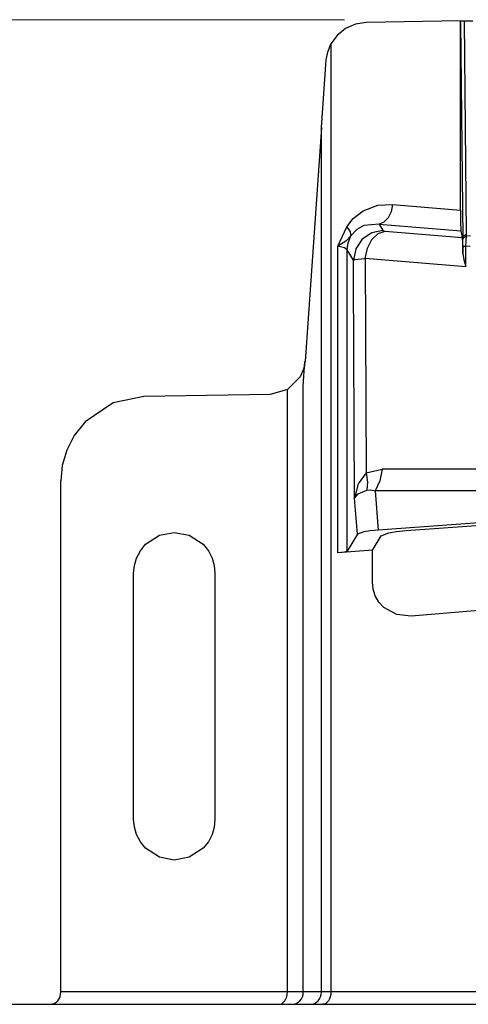
# Model space of a CAD drawing. Units: inches. Extents: x 0.5 to 10.9, y -9.2 to -1.6.
# Drawn here: x 4.5 to 4.6, y -4.5 to -4.3 of the extents above; entities that cross this region are included whole.
import ezdxf

# ---------------------------------------------------------------- set-up
doc = ezdxf.new("R2010")
doc.units = ezdxf.units.IN
doc.header["$MEASUREMENT"] = 0
doc.layers.add('Layer 1', color=7, linetype='Continuous', lineweight=0)

msp = doc.modelspace()

# ---------------------------------------------------------------- linework, layer by layer
at = {"layer": 'Layer 1', "color": 18, "lineweight": 18, "true_color": 0x010101}
msp.add_open_spline([(4.53558, -4.26663), (4.53558, -4.26663), (3.83987, -4.26663), (3.83987, -4.26663)], degree=3, dxfattribs=at)
at = {"layer": 'Layer 1', "color": 18, "lineweight": 25, "true_color": 0x010101}
for points, knots in [([(4.53997, -4.26719), (4.53997, -4.26719), (4.53784, -4.26751), (4.53784, -4.26751), (4.53784, -4.26751), (4.53581, -4.2684), (4.53581, -4.2684), (4.53581, -4.2684), (4.53409, -4.2698), (4.53409, -4.2698), (4.53409, -4.2698), (4.53284, -4.27154), (4.53284, -4.27154)], [0, 0, 0, 0, 1, 1, 1, 2, 2, 2, 3, 3, 3, 4, 4, 4, 4]), ([(4.55912, -4.26689), (4.55912, -4.26689), (4.55938, -4.26686), (4.55938, -4.26686), (4.55938, -4.26686), (4.55991, -4.26686), (4.55991, -4.26686)], [0, 0, 0, 0, 1, 1, 1, 2, 2, 2, 2]), ([(4.53191, -4.2748), (4.53191, -4.2748), (4.53219, -4.27319), (4.53219, -4.27319), (4.53219, -4.27319), (4.53284, -4.27154), (4.53284, -4.27154)], [0, 0, 0, 0, 1, 1, 1, 2, 2, 2, 2]), ([(4.53608, -4.30864), (4.53608, -4.30864), (4.53734, -4.30697), (4.53734, -4.30697), (4.53734, -4.30697), (4.53936, -4.3054), (4.53936, -4.3054), (4.53936, -4.3054), (4.54235, -4.30428), (4.54235, -4.30428), (4.54235, -4.30428), (4.54533, -4.30411), (4.54533, -4.30411)], [0, 0, 0, 0, 1, 1, 1, 2, 2, 2, 3, 3, 3, 4, 4, 4, 4]), ([(4.54533, -4.30411), (4.54533, -4.30411), (4.54508, -4.30558), (4.54508, -4.30558), (4.54508, -4.30558), (4.54447, -4.30685), (4.54447, -4.30685), (4.54447, -4.30685), (4.54361, -4.30772), (4.54361, -4.30772), (4.54361, -4.30772), (4.5426, -4.3081), (4.5426, -4.3081)], [0, 0, 0, 0, 1, 1, 1, 2, 2, 2, 3, 3, 3, 4, 4, 4, 4]), ([(4.55912, -4.30524), (4.55912, -4.30524), (4.55912, -4.30597), (4.55912, -4.30597), (4.55912, -4.30597), (4.55912, -4.30668), (4.55912, -4.30668), (4.55912, -4.30668), (4.55913, -4.3074), (4.55913, -4.3074), (4.55913, -4.3074), (4.55915, -4.30804), (4.55915, -4.30804), (4.55915, -4.30804), (4.55917, -4.30903), (4.55917, -4.30903), (4.55917, -4.30903), (4.5592, -4.30946), (4.5592, -4.30946)], [0, 0, 0, 0, 1, 1, 1, 2, 2, 2, 3, 3, 3, 4, 4, 4, 5, 5, 5, 6, 6, 6, 6]), ([(4.53687, -4.31051), (4.53687, -4.31051), (4.53691, -4.31012), (4.53691, -4.31012), (4.53691, -4.31012), (4.53679, -4.30967), (4.53679, -4.30967), (4.53679, -4.30967), (4.53649, -4.30915), (4.53649, -4.30915), (4.53649, -4.30915), (4.53608, -4.30864), (4.53608, -4.30864)], [0, 0, 0, 0, 1, 1, 1, 2, 2, 2, 3, 3, 3, 4, 4, 4, 4]), ([(4.5426, -4.3081), (4.5426, -4.3081), (4.53952, -4.3084), (4.53952, -4.3084), (4.53952, -4.3084), (4.53808, -4.30918), (4.53808, -4.30918), (4.53808, -4.30918), (4.53687, -4.31051), (4.53687, -4.31051)], [0, 0, 0, 0, 1, 1, 1, 2, 2, 2, 3, 3, 3, 3]), ([(4.53687, -4.31051), (4.53687, -4.31051), (4.5359, -4.31157), (4.5359, -4.31157), (4.5359, -4.31157), (4.53426, -4.31261), (4.53426, -4.31261)], [0, 0, 0, 0, 1, 1, 1, 2, 2, 2, 2]), ([(4.53616, -4.31332), (4.53616, -4.31332), (4.53634, -4.31187), (4.53634, -4.31187), (4.53634, -4.31187), (4.53687, -4.31051), (4.53687, -4.31051)], [0, 0, 0, 0, 1, 1, 1, 2, 2, 2, 2]), ([(4.5434, -4.30943), (4.5434, -4.30943), (4.54112, -4.3099), (4.54112, -4.3099), (4.54112, -4.3099), (4.53917, -4.31119), (4.53917, -4.31119), (4.53917, -4.31119), (4.53787, -4.31312), (4.53787, -4.31312), (4.53787, -4.31312), (4.53741, -4.31542), (4.53741, -4.31542)], [0, 0, 0, 0, 1, 1, 1, 2, 2, 2, 3, 3, 3, 4, 4, 4, 4]), ([(4.5398, -4.31508), (4.5398, -4.31508), (4.54024, -4.31301), (4.54024, -4.31301), (4.54024, -4.31301), (4.54116, -4.31125), (4.54116, -4.31125), (4.54116, -4.31125), (4.54242, -4.31004), (4.54242, -4.31004), (4.54242, -4.31004), (4.54388, -4.30953), (4.54388, -4.30953)], [0, 0, 0, 0, 1, 1, 1, 2, 2, 2, 3, 3, 3, 4, 4, 4, 4]), ([(4.5434, -4.30943), (4.5434, -4.30943), (4.54354, -4.30949), (4.54354, -4.30949), (4.54354, -4.30949), (4.54388, -4.30953), (4.54388, -4.30953)], [0, 0, 0, 0, 1, 1, 1, 2, 2, 2, 2]), ([(4.55948, -4.3108), (4.55948, -4.3108), (4.55955, -4.31186), (4.55955, -4.31186), (4.55955, -4.31186), (4.55958, -4.31285), (4.55958, -4.31285), (4.55958, -4.31285), (4.55959, -4.31407), (4.55959, -4.31407)], [0, 0, 0, 0, 1, 1, 1, 2, 2, 2, 3, 3, 3, 3]), ([(4.55958, -4.31096), (4.55958, -4.31096), (4.55963, -4.31072), (4.55963, -4.31072), (4.55963, -4.31072), (4.5598, -4.3105), (4.5598, -4.3105), (4.5598, -4.3105), (4.56005, -4.31029), (4.56005, -4.31029), (4.56005, -4.31029), (4.56037, -4.31014), (4.56037, -4.31014)], [0, 0, 0, 0, 1, 1, 1, 2, 2, 2, 3, 3, 3, 4, 4, 4, 4]), ([(4.55959, -4.31124), (4.55959, -4.31124), (4.55965, -4.31103), (4.55965, -4.31103), (4.55965, -4.31103), (4.5598, -4.31083), (4.5598, -4.31083), (4.5598, -4.31083), (4.56005, -4.31067), (4.56005, -4.31067), (4.56005, -4.31067), (4.56037, -4.31051), (4.56037, -4.31051)], [0, 0, 0, 0, 1, 1, 1, 2, 2, 2, 3, 3, 3, 4, 4, 4, 4]), ([(4.53616, -4.31332), (4.53616, -4.31332), (4.5356, -4.31293), (4.5356, -4.31293), (4.5356, -4.31293), (4.53426, -4.31261), (4.53426, -4.31261)], [0, 0, 0, 0, 1, 1, 1, 2, 2, 2, 2]), ([(4.55959, -4.31269), (4.55959, -4.31269), (4.55959, -4.31196), (4.55959, -4.31196), (4.55959, -4.31196), (4.55959, -4.31124), (4.55959, -4.31124)], [0, 0, 0, 0, 1, 1, 1, 2, 2, 2, 2]), ([(4.55959, -4.31269), (4.55959, -4.31269), (4.55963, -4.31267), (4.55963, -4.31267), (4.55963, -4.31267), (4.55977, -4.31262), (4.55977, -4.31262), (4.55977, -4.31262), (4.55997, -4.3126), (4.55997, -4.3126), (4.55997, -4.3126), (4.56023, -4.31257), (4.56023, -4.31257)], [0, 0, 0, 0, 1, 1, 1, 2, 2, 2, 3, 3, 3, 4, 4, 4, 4]), ([(4.53741, -4.31542), (4.53741, -4.31542), (4.5377, -4.3153), (4.5377, -4.3153), (4.5377, -4.3153), (4.5383, -4.31521), (4.5383, -4.31521), (4.5383, -4.31521), (4.5398, -4.31508), (4.5398, -4.31508)], [0, 0, 0, 0, 1, 1, 1, 2, 2, 2, 3, 3, 3, 3]), ([(4.55959, -4.31407), (4.55959, -4.31407), (4.55977, -4.31535), (4.55977, -4.31535), (4.55977, -4.31535), (4.55998, -4.31605), (4.55998, -4.31605), (4.55998, -4.31605), (4.56015, -4.31653), (4.56015, -4.31653), (4.56015, -4.31653), (4.56024, -4.31676), (4.56024, -4.31676)], [0, 0, 0, 0, 1, 1, 1, 2, 2, 2, 3, 3, 3, 4, 4, 4, 4]), ([(4.52758, -4.33596), (4.52758, -4.33596), (4.52748, -4.33676), (4.52748, -4.33676), (4.52748, -4.33676), (4.5273, -4.33754), (4.5273, -4.33754), (4.5273, -4.33754), (4.52663, -4.33907), (4.52663, -4.33907), (4.52663, -4.33907), (4.52402, -4.34168), (4.52402, -4.34168)], [0, 0, 0, 0, 1, 1, 1, 2, 2, 2, 3, 3, 3, 4, 4, 4, 4]), ([(4.4949, -4.3431), (4.4949, -4.3431), (4.48869, -4.34439), (4.48869, -4.34439), (4.48869, -4.34439), (4.48299, -4.34822), (4.48299, -4.34822), (4.48299, -4.34822), (4.4808, -4.35097), (4.4808, -4.35097), (4.4808, -4.35097), (4.47927, -4.35397), (4.47927, -4.35397), (4.47927, -4.35397), (4.47838, -4.35705), (4.47838, -4.35705), (4.47838, -4.35705), (4.47809, -4.36021), (4.47809, -4.36021)], [0, 0, 0, 0, 1, 1, 1, 2, 2, 2, 3, 3, 3, 4, 4, 4, 5, 5, 5, 6, 6, 6, 6]), ([(4.54002, -4.35857), (4.54002, -4.35857), (4.5384, -4.36083), (4.5384, -4.36083), (4.5384, -4.36083), (4.53766, -4.36372), (4.53766, -4.36372)], [0, 0, 0, 0, 1, 1, 1, 2, 2, 2, 2]), ([(4.54002, -4.35857), (4.54002, -4.35857), (4.5403, -4.36044), (4.5403, -4.36044), (4.5403, -4.36044), (4.54013, -4.36208), (4.54013, -4.36208)], [0, 0, 0, 0, 1, 1, 1, 2, 2, 2, 2]), ([(4.54322, -4.35779), (4.54322, -4.35779), (4.54279, -4.36021), (4.54279, -4.36021), (4.54279, -4.36021), (4.54183, -4.36225), (4.54183, -4.36225)], [0, 0, 0, 0, 1, 1, 1, 2, 2, 2, 2]), ([(4.53766, -4.36372), (4.53766, -4.36372), (4.53838, -4.36286), (4.53838, -4.36286), (4.53838, -4.36286), (4.54013, -4.36208), (4.54013, -4.36208)], [0, 0, 0, 0, 1, 1, 1, 2, 2, 2, 2]), ([(4.54013, -4.36208), (4.54013, -4.36208), (4.54092, -4.36201), (4.54092, -4.36201), (4.54092, -4.36201), (4.54183, -4.36225), (4.54183, -4.36225)], [0, 0, 0, 0, 1, 1, 1, 2, 2, 2, 2]), ([(4.49284, -4.3789), (4.49284, -4.3789), (4.49299, -4.37736), (4.49299, -4.37736), (4.49299, -4.37736), (4.49342, -4.37586), (4.49342, -4.37586), (4.49342, -4.37586), (4.4942, -4.37437), (4.4942, -4.37437), (4.4942, -4.37437), (4.49526, -4.37307), (4.49526, -4.37307), (4.49526, -4.37307), (4.49806, -4.37124), (4.49806, -4.37124), (4.49806, -4.37124), (4.50109, -4.37065), (4.50109, -4.37065), (4.50109, -4.37065), (4.50413, -4.37124), (4.50413, -4.37124), (4.50413, -4.37124), (4.50692, -4.37307), (4.50692, -4.37307), (4.50692, -4.37307), (4.50799, -4.37437), (4.50799, -4.37437), (4.50799, -4.37437), (4.50877, -4.37586), (4.50877, -4.37586), (4.50877, -4.37586), (4.5092, -4.37736), (4.5092, -4.37736), (4.5092, -4.37736), (4.50934, -4.3789), (4.50934, -4.3789)], [0, 0, 0, 0, 1, 1, 1, 2, 2, 2, 3, 3, 3, 4, 4, 4, 5, 5, 5, 6, 6, 6, 7, 7, 7, 8, 8, 8, 9, 9, 9, 10, 10, 10, 11, 11, 11, 12, 12, 12, 12]), ([(4.54242, -4.37018), (4.54242, -4.37018), (4.54083, -4.37033), (4.54083, -4.37033), (4.54083, -4.37033), (4.53951, -4.37054), (4.53951, -4.37054), (4.53951, -4.37054), (4.53822, -4.37104), (4.53822, -4.37104)], [0, 0, 0, 0, 1, 1, 1, 2, 2, 2, 3, 3, 3, 3]), ([(4.54304, -4.37133), (4.54304, -4.37133), (4.54458, -4.37074), (4.54458, -4.37074), (4.54458, -4.37074), (4.54617, -4.37049), (4.54617, -4.37049), (4.54617, -4.37049), (4.54809, -4.3703), (4.54809, -4.3703)], [0, 0, 0, 0, 1, 1, 1, 2, 2, 2, 3, 3, 3, 3]), ([(4.53616, -4.37449), (4.53616, -4.37449), (4.5356, -4.37468), (4.5356, -4.37468), (4.5356, -4.37468), (4.53426, -4.37483), (4.53426, -4.37483)], [0, 0, 0, 0, 1, 1, 1, 2, 2, 2, 2]), ([(4.54915, -4.38762), (4.54915, -4.38762), (4.54624, -4.38733), (4.54624, -4.38733), (4.54624, -4.38733), (4.54359, -4.38589), (4.54359, -4.38589), (4.54359, -4.38589), (4.54258, -4.38478), (4.54258, -4.38478), (4.54258, -4.38478), (4.54184, -4.38349), (4.54184, -4.38349), (4.54184, -4.38349), (4.54142, -4.38217), (4.54142, -4.38217), (4.54142, -4.38217), (4.54129, -4.38076), (4.54129, -4.38076)], [0, 0, 0, 0, 1, 1, 1, 2, 2, 2, 3, 3, 3, 4, 4, 4, 5, 5, 5, 6, 6, 6, 6]), ([(4.50934, -4.4289), (4.50934, -4.4289), (4.5092, -4.43044), (4.5092, -4.43044), (4.5092, -4.43044), (4.50877, -4.43194), (4.50877, -4.43194), (4.50877, -4.43194), (4.50799, -4.43343), (4.50799, -4.43343), (4.50799, -4.43343), (4.50692, -4.43474), (4.50692, -4.43474), (4.50692, -4.43474), (4.50413, -4.43657), (4.50413, -4.43657), (4.50413, -4.43657), (4.50109, -4.43715), (4.50109, -4.43715), (4.50109, -4.43715), (4.49806, -4.43657), (4.49806, -4.43657), (4.49806, -4.43657), (4.49526, -4.43474), (4.49526, -4.43474), (4.49526, -4.43474), (4.4942, -4.43343), (4.4942, -4.43343), (4.4942, -4.43343), (4.49342, -4.43194), (4.49342, -4.43194), (4.49342, -4.43194), (4.49299, -4.43044), (4.49299, -4.43044), (4.49299, -4.43044), (4.49284, -4.4289), (4.49284, -4.4289)], [0, 0, 0, 0, 1, 1, 1, 2, 2, 2, 3, 3, 3, 4, 4, 4, 5, 5, 5, 6, 6, 6, 7, 7, 7, 8, 8, 8, 9, 9, 9, 10, 10, 10, 11, 11, 11, 12, 12, 12, 12]), ([(4.47591, -4.4664), (4.47591, -4.4664), (4.47672, -4.46622), (4.47672, -4.46622), (4.47672, -4.46622), (4.4771, -4.46599), (4.4771, -4.46599), (4.4771, -4.46599), (4.47745, -4.46567), (4.47745, -4.46567), (4.47745, -4.46567), (4.47773, -4.46528), (4.47773, -4.46528), (4.47773, -4.46528), (4.47794, -4.46483), (4.47794, -4.46483), (4.47794, -4.46483), (4.47809, -4.4639), (4.47809, -4.4639)], [0, 0, 0, 0, 1, 1, 1, 2, 2, 2, 3, 3, 3, 4, 4, 4, 5, 5, 5, 6, 6, 6, 6]), ([(4.52226, -4.4664), (4.52226, -4.4664), (4.5226, -4.46636), (4.5226, -4.46636), (4.5226, -4.46636), (4.52294, -4.46621), (4.52294, -4.46621), (4.52294, -4.46621), (4.52324, -4.46599), (4.52324, -4.46599), (4.52324, -4.46599), (4.52351, -4.46567), (4.52351, -4.46567), (4.52351, -4.46567), (4.52373, -4.46529), (4.52373, -4.46529), (4.52373, -4.46529), (4.5239, -4.46486), (4.5239, -4.46486), (4.5239, -4.46486), (4.52399, -4.46439), (4.52399, -4.46439), (4.52399, -4.46439), (4.52402, -4.4639), (4.52402, -4.4639)], [0, 0, 0, 0, 1, 1, 1, 2, 2, 2, 3, 3, 3, 4, 4, 4, 5, 5, 5, 6, 6, 6, 7, 7, 7, 8, 8, 8, 8]), ([(4.52724, -4.4639), (4.52724, -4.4639), (4.52694, -4.4639), (4.52694, -4.4639), (4.52694, -4.4639), (4.5266, -4.4639), (4.5266, -4.4639), (4.5266, -4.4639), (4.52626, -4.4639), (4.52626, -4.4639), (4.52626, -4.4639), (4.52587, -4.4639), (4.52587, -4.4639), (4.52587, -4.4639), (4.52544, -4.4639), (4.52544, -4.4639), (4.52544, -4.4639), (4.52499, -4.4639), (4.52499, -4.4639), (4.52499, -4.4639), (4.52452, -4.4639), (4.52452, -4.4639), (4.52452, -4.4639), (4.52402, -4.4639), (4.52402, -4.4639)], [0, 0, 0, 0, 1, 1, 1, 2, 2, 2, 3, 3, 3, 4, 4, 4, 5, 5, 5, 6, 6, 6, 7, 7, 7, 8, 8, 8, 8]), ([(4.52494, -4.4664), (4.52494, -4.4664), (4.52538, -4.46636), (4.52538, -4.46636), (4.52538, -4.46636), (4.52581, -4.46621), (4.52581, -4.46621), (4.52581, -4.46621), (4.52622, -4.46599), (4.52622, -4.46599), (4.52622, -4.46599), (4.52656, -4.46567), (4.52656, -4.46567), (4.52656, -4.46567), (4.52685, -4.46529), (4.52685, -4.46529), (4.52685, -4.46529), (4.52706, -4.46486), (4.52706, -4.46486), (4.52706, -4.46486), (4.52719, -4.46439), (4.52719, -4.46439), (4.52719, -4.46439), (4.52724, -4.4639), (4.52724, -4.4639)], [0, 0, 0, 0, 1, 1, 1, 2, 2, 2, 3, 3, 3, 4, 4, 4, 5, 5, 5, 6, 6, 6, 7, 7, 7, 8, 8, 8, 8]), ([(4.52863, -4.4664), (4.52863, -4.4664), (4.52908, -4.46636), (4.52908, -4.46636), (4.52908, -4.46636), (4.52951, -4.46621), (4.52951, -4.46621), (4.52951, -4.46621), (4.52991, -4.46599), (4.52991, -4.46599), (4.52991, -4.46599), (4.53026, -4.46567), (4.53026, -4.46567), (4.53026, -4.46567), (4.53055, -4.46529), (4.53055, -4.46529), (4.53055, -4.46529), (4.53076, -4.46486), (4.53076, -4.46486), (4.53076, -4.46486), (4.53088, -4.46439), (4.53088, -4.46439), (4.53088, -4.46439), (4.53094, -4.4639), (4.53094, -4.4639)], [0, 0, 0, 0, 1, 1, 1, 2, 2, 2, 3, 3, 3, 4, 4, 4, 5, 5, 5, 6, 6, 6, 7, 7, 7, 8, 8, 8, 8]), ([(4.53284, -4.4639), (4.53284, -4.4639), (4.53255, -4.4639), (4.53255, -4.4639), (4.53255, -4.4639), (4.53226, -4.4639), (4.53226, -4.4639), (4.53226, -4.4639), (4.53199, -4.4639), (4.53199, -4.4639), (4.53199, -4.4639), (4.53174, -4.4639), (4.53174, -4.4639), (4.53174, -4.4639), (4.53151, -4.4639), (4.53151, -4.4639), (4.53151, -4.4639), (4.5313, -4.4639), (4.5313, -4.4639), (4.5313, -4.4639), (4.5311, -4.4639), (4.5311, -4.4639), (4.5311, -4.4639), (4.53094, -4.4639), (4.53094, -4.4639)], [0, 0, 0, 0, 1, 1, 1, 2, 2, 2, 3, 3, 3, 4, 4, 4, 5, 5, 5, 6, 6, 6, 7, 7, 7, 8, 8, 8, 8]), ([(4.53284, -4.4639), (4.53284, -4.4639), (4.53281, -4.46439), (4.53281, -4.46439), (4.53281, -4.46439), (4.53272, -4.46486), (4.53272, -4.46486), (4.53272, -4.46486), (4.53256, -4.46529), (4.53256, -4.46529), (4.53256, -4.46529), (4.53234, -4.46567), (4.53234, -4.46567), (4.53234, -4.46567), (4.53209, -4.46599), (4.53209, -4.46599), (4.53209, -4.46599), (4.5318, -4.46621), (4.5318, -4.46621), (4.5318, -4.46621), (4.53148, -4.46636), (4.53148, -4.46636), (4.53148, -4.46636), (4.53115, -4.4664), (4.53115, -4.4664)], [0, 0, 0, 0, 1, 1, 1, 2, 2, 2, 3, 3, 3, 4, 4, 4, 5, 5, 5, 6, 6, 6, 7, 7, 7, 8, 8, 8, 8])]:
    msp.add_open_spline(points, degree=3, knots=knots, dxfattribs=at)
for points in [[(4.55912, -4.26689), (4.55912, -4.26689), (4.53997, -4.26719), (4.53997, -4.26719)], [(4.55912, -4.26718), (4.55912, -4.26718), (4.55912, -4.26689), (4.55912, -4.26689)], [(4.55912, -4.26718), (4.55912, -4.26718), (4.55958, -4.31096), (4.55958, -4.31096)], [(4.55912, -4.30524), (4.55912, -4.30524), (4.55912, -4.26718), (4.55912, -4.26718)], [(4.55991, -4.26686), (4.55991, -4.26686), (4.56163, -4.26683), (4.56163, -4.26683)], [(4.56037, -4.31014), (4.56037, -4.31014), (4.55991, -4.26686), (4.55991, -4.26686)], [(4.53284, -4.27154), (4.53284, -4.27154), (4.53284, -4.4639), (4.53284, -4.4639)], [(4.53094, -4.28853), (4.53094, -4.28853), (4.53191, -4.2748), (4.53191, -4.2748)], [(4.53094, -4.28853), (4.53094, -4.28853), (4.52761, -4.33596), (4.52761, -4.33596)], [(4.53094, -4.4639), (4.53094, -4.4639), (4.53094, -4.28853), (4.53094, -4.28853)], [(4.54533, -4.30411), (4.54533, -4.30411), (4.55912, -4.30524), (4.55912, -4.30524)], [(4.53426, -4.31261), (4.53426, -4.31261), (4.53608, -4.30864), (4.53608, -4.30864)], [(4.5426, -4.3081), (4.5426, -4.3081), (4.5434, -4.30943), (4.5434, -4.30943)], [(4.5426, -4.3081), (4.5426, -4.3081), (4.5592, -4.30946), (4.5592, -4.30946)], [(4.54388, -4.30953), (4.54388, -4.30953), (4.55948, -4.3108), (4.55948, -4.3108)], [(4.5592, -4.30946), (4.5592, -4.30946), (4.55948, -4.3108), (4.55948, -4.3108)], [(4.55959, -4.31124), (4.55959, -4.31124), (4.55958, -4.31096), (4.55958, -4.31096)], [(4.56023, -4.31257), (4.56023, -4.31257), (4.56037, -4.31051), (4.56037, -4.31051)], [(4.56037, -4.31051), (4.56037, -4.31051), (4.56037, -4.31014), (4.56037, -4.31014)], [(4.56117, -4.31058), (4.56117, -4.31058), (4.56037, -4.31051), (4.56037, -4.31051)], [(4.53426, -4.37483), (4.53426, -4.37483), (4.53426, -4.31261), (4.53426, -4.31261)], [(4.55959, -4.31407), (4.55959, -4.31407), (4.55959, -4.31269), (4.55959, -4.31269)], [(4.56024, -4.31676), (4.56024, -4.31676), (4.56023, -4.31257), (4.56023, -4.31257)], [(4.56106, -4.31264), (4.56106, -4.31264), (4.56023, -4.31257), (4.56023, -4.31257)], [(4.53616, -4.37449), (4.53616, -4.37449), (4.53616, -4.31332), (4.53616, -4.31332)], [(4.53741, -4.31542), (4.53741, -4.31542), (4.53616, -4.31332), (4.53616, -4.31332)], [(4.56024, -4.31676), (4.56024, -4.31676), (4.5398, -4.31508), (4.5398, -4.31508)], [(4.5398, -4.31508), (4.5398, -4.31508), (4.54002, -4.35857), (4.54002, -4.35857)], [(4.53742, -4.31878), (4.53742, -4.31878), (4.53741, -4.31542), (4.53741, -4.31542)], [(4.53766, -4.36372), (4.53766, -4.36372), (4.53742, -4.31878), (4.53742, -4.31878)], [(4.52724, -4.34101), (4.52724, -4.34101), (4.52758, -4.33596), (4.52758, -4.33596)], [(4.52724, -4.4639), (4.52724, -4.4639), (4.52724, -4.34101), (4.52724, -4.34101)], [(4.52052, -4.34265), (4.52052, -4.34265), (4.4949, -4.3431), (4.4949, -4.3431)], [(4.52402, -4.34168), (4.52402, -4.34168), (4.52052, -4.34265), (4.52052, -4.34265)], [(4.52402, -4.4639), (4.52402, -4.4639), (4.52402, -4.34168), (4.52402, -4.34168)], [(4.54002, -4.35857), (4.54002, -4.35857), (4.54322, -4.35779), (4.54322, -4.35779)], [(4.58248, -4.35779), (4.58248, -4.35779), (4.54322, -4.35779), (4.54322, -4.35779)], [(4.47809, -4.4639), (4.47809, -4.4639), (4.47809, -4.36021), (4.47809, -4.36021)], [(4.54183, -4.36225), (4.54183, -4.36225), (4.54242, -4.37018), (4.54242, -4.37018)], [(4.58109, -4.36225), (4.58109, -4.36225), (4.54183, -4.36225), (4.54183, -4.36225)], [(4.53822, -4.37104), (4.53822, -4.37104), (4.53766, -4.36372), (4.53766, -4.36372)], [(4.58426, -4.36714), (4.58426, -4.36714), (4.54242, -4.37018), (4.54242, -4.37018)], [(4.54809, -4.3703), (4.54809, -4.3703), (4.58498, -4.36761), (4.58498, -4.36761)], [(4.53822, -4.37104), (4.53822, -4.37104), (4.53616, -4.37449), (4.53616, -4.37449)], [(4.54129, -4.37426), (4.54129, -4.37426), (4.54304, -4.37133), (4.54304, -4.37133)], [(4.54129, -4.37426), (4.54129, -4.37426), (4.53426, -4.37483), (4.53426, -4.37483)], [(4.54129, -4.38076), (4.54129, -4.38076), (4.54129, -4.37426), (4.54129, -4.37426)], [(4.49284, -4.4289), (4.49284, -4.4289), (4.49284, -4.3789), (4.49284, -4.3789)], [(4.50934, -4.3789), (4.50934, -4.3789), (4.50934, -4.4289), (4.50934, -4.4289)], [(4.57495, -4.38551), (4.57495, -4.38551), (4.54915, -4.38762), (4.54915, -4.38762)], [(4.52402, -4.4639), (4.52402, -4.4639), (4.47809, -4.4639), (4.47809, -4.4639)], [(4.53094, -4.4639), (4.53094, -4.4639), (4.52724, -4.4639), (4.52724, -4.4639)], [(4.57495, -4.4639), (4.57495, -4.4639), (4.53284, -4.4639), (4.53284, -4.4639)], [(4.36352, -4.4664), (4.36352, -4.4664), (4.58387, -4.4664), (4.58387, -4.4664)]]:
    msp.add_open_spline(points, degree=3, dxfattribs=at)

doc.saveas('drawing.dxf')
